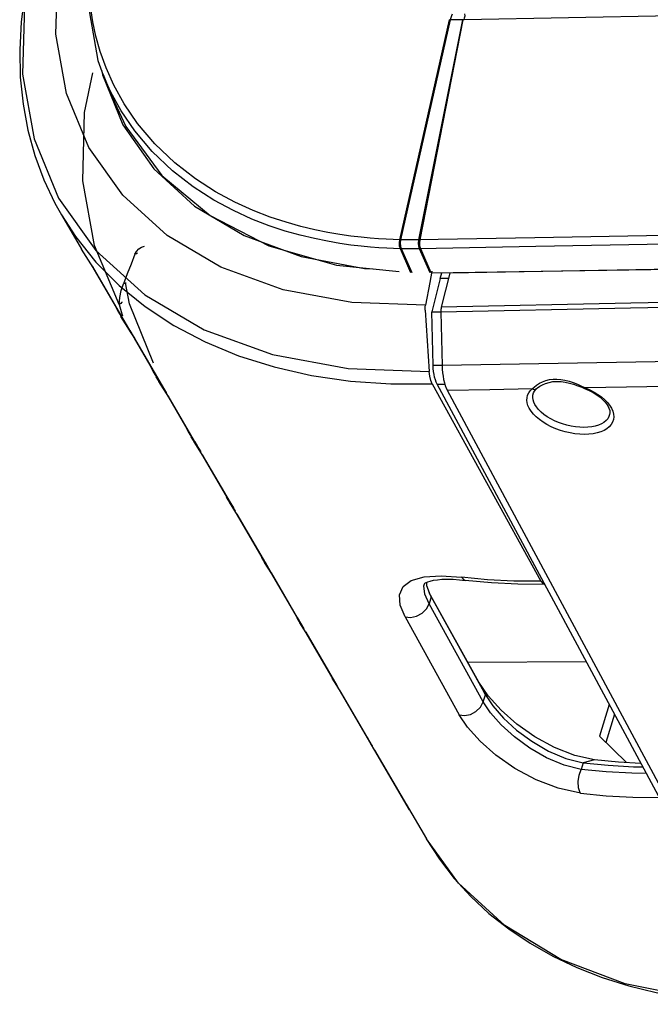
# Model space of a CAD drawing. Extents: x 15 to 813, y 12 to 581.
# Drawn here: x 504 to 523, y 392 to 421 of the extents above; entities that cross this region are included whole.
import ezdxf

# ---------------------------------------------------------------- set-up
doc = ezdxf.new("R2010")
doc.units = 0
doc.header["$LTSCALE"] = 46.255
for name, color, linetype in [('8ZC_FILTER_HDXF_CONTINUOUS_LINE', 7, 'CONTINUOUS'), ('8ZV-IO-COVERDXF_CONTINUOUS_LINE', 7, 'CONTINUOUS'), ('Z28S-TOP-COVDXF_CONTINUOUS_LINE', 7, 'CONTINUOUS')]:
    doc.layers.add(name, color=color, linetype=linetype)

msp = doc.modelspace()

# ---------------------------------------------------------------- linework, layer by layer
at = {"layer": '8ZC_FILTER_HDXF_CONTINUOUS_LINE', "color": 7, "linetype": 'Continuous'}
for p, q in [((506.1689, 419.4435), (506.1904, 419.3197)), ((508.9488, 415.3981), (510.4298, 414.5174)), ((504.9653, 415.1385), (504.9655, 415.1382)), ((504.9655, 415.1382), (505.567, 414.1099)), ((510.4298, 414.5174), (512.1361, 413.8905)), ((505.8853, 413.6081), (507.014, 411.6723)), ((516.0445, 413.4532), (515.9793, 413.1136)), ((515.9793, 413.1136), (515.8493, 412.4358)), ((506.5217, 412.5166), (506.6701, 412.2265)), ((506.6701, 412.2265), (507.0517, 411.6082)), ((515.8416, 412.2854), (515.964, 410.4575)), ((506.7434, 412.0988), (506.8267, 411.9564)), ((506.8288, 411.9576), (507.1324, 411.4708)), ((507.1187, 411.4927), (508.0448, 409.9047)), ((507.1328, 411.4703), (507.1324, 411.4708)), ((507.6013, 410.6651), (507.7313, 410.4119)), ((507.7313, 410.4119), (508.1118, 409.7977)), ((507.7975, 410.2968), (507.8812, 410.1537)), ((516.056, 410.0842), (519.307, 404.1838)), ((508.148, 409.7277), (509.0757, 408.1372)), ((508.6705, 408.832), (508.7595, 408.6561)), ((508.7595, 408.6561), (509.1304, 408.0487)), ((508.8517, 408.4946), (508.9353, 408.3516)), ((509.1772, 407.9633), (510.1068, 406.37)), ((509.7277, 407.0198), (509.7692, 406.9348)), ((509.7692, 406.9348), (510.1644, 406.2771)), ((509.9058, 406.6925), (509.9895, 406.5495)), ((510.2144, 406.1856), (511.138, 404.603)), ((510.7854, 405.2071), (510.804, 405.1686)), ((510.804, 405.1686), (511.1906, 404.5178)), ((510.9599, 404.8905), (511.0433, 404.748)), ((511.0433, 404.7479), (511.2448, 404.4207)), ((511.2351, 404.4365), (512.1692, 402.8362)), ((511.2451, 404.4202), (511.2448, 404.4207)), ((515.8833, 404.1498), (515.8831, 404.0533)), ((515.8831, 404.0533), (515.9928, 403.7702)), ((517.4469, 401.1686), (515.9653, 403.8413)), ((515.9928, 403.7702), (516.023, 403.7149)), ((516.023, 403.7149), (517.6445, 400.7886)), ((512.0141, 403.0883), (512.0978, 402.9453)), ((512.0187, 403.0963), (512.2172, 402.7582)), ((512.271, 402.6618), (513.2007, 401.0696)), ((520.6631, 401.7773), (517.124, 401.7511)), ((513.0682, 401.2863), (513.152, 401.1432)), ((513.0725, 401.2944), (513.2434, 400.9996)), ((517.7247, 400.7578), (517.4473, 401.1686)), ((513.2948, 400.9083), (514.2322, 399.3032)), ((513.3068, 400.8889), (513.302, 400.8965)), ((521.3508, 400.4973), (521.0577, 399.5488)), ((521.5038, 400.2125), (521.2427, 399.3677)), ((514.0611, 399.5962), (514.1346, 399.4635)), ((514.1229, 399.4833), (514.2061, 399.3411)), ((521.8624, 398.7614), (521.0577, 399.5488)), ((514.3367, 399.1255), (514.2061, 399.3411)), ((514.2575, 399.2611), (514.2322, 399.3032)), ((514.3303, 399.1354), (515.3563, 397.3789)), ((514.3339, 399.1299), (514.3304, 399.1355)), ((515.272, 397.5189), (515.8792, 396.4809)), ((515.2764, 397.5214), (515.3352, 397.4151)), ((515.3762, 397.3456), (515.3563, 397.3789)), ((515.8793, 396.4809), (515.8788, 396.4818))]:
    msp.add_line(p, q, dxfattribs=at)
at = {"layer": '8ZC_FILTER_HDXF_CONTINUOUS_LINE', "color": 9, "linetype": 'Continuous'}
for p, q in [((505.9166, 413.561), (505.567, 414.1099)), ((505.886, 413.6069), (505.9166, 413.561)), ((505.916, 413.5618), (505.9002, 413.5844)), ((507.0715, 411.5793), (505.9166, 413.561)), ((507.0669, 411.5862), (506.7414, 412.1022)), ((506.8266, 411.9565), (507.1472, 411.4493)), ((507.0136, 411.6779), (507.0669, 411.5862)), ((507.0715, 411.5793), (507.014, 411.6723)), ((507.1328, 411.4711), (507.1472, 411.4493)), ((507.1472, 411.4493), (507.1328, 411.4703)), ((508.0446, 409.91), (507.1472, 411.4493)), ((508.0933, 409.8254), (507.7954, 410.3004)), ((508.1747, 409.6867), (507.8812, 410.1537)), ((508.098, 409.8182), (508.0446, 409.91)), ((508.0447, 409.91), (508.0933, 409.8254)), ((508.098, 409.8182), (508.0448, 409.9047)), ((508.1487, 409.7266), (508.1747, 409.6867)), ((508.1713, 409.6917), (508.1584, 409.7108)), ((509.1245, 408.0577), (508.1747, 409.6867)), ((509.12, 408.0646), (508.8495, 408.4983)), ((509.2016, 407.9255), (508.9353, 408.3516)), ((508.9515, 408.3607), (509.12, 408.0646)), ((509.1245, 408.0577), (509.0757, 408.1372)), ((509.1779, 407.9621), (509.2016, 407.9255)), ((509.1982, 407.9306), (509.1866, 407.948)), ((510.1511, 406.2976), (509.2016, 407.9255)), ((510.1467, 406.3043), (509.9036, 406.6963)), ((510.2286, 406.1647), (509.9895, 406.5495)), ((510.0041, 406.5577), (510.1069, 406.3749)), ((510.1511, 406.2976), (510.1068, 406.37)), ((510.109, 406.3712), (510.1467, 406.3043)), ((510.2072, 406.198), (510.2286, 406.1647)), ((510.2251, 406.1698), (510.2146, 406.1858)), ((511.1776, 404.5378), (510.2286, 406.1647)), ((511.1732, 404.5447), (510.9576, 404.8946)), ((511.2549, 404.4054), (511.0433, 404.7479)), ((511.0561, 404.7551), (511.1382, 404.6076)), ((511.1776, 404.5378), (511.138, 404.603)), ((511.1401, 404.6042), (511.1732, 404.5447)), ((511.2549, 404.4054), (511.245, 404.4209)), ((511.2549, 404.4054), (511.2451, 404.4202)), ((512.2043, 402.7784), (511.2549, 404.4054)), ((516.023, 403.7149), (515.9588, 403.5071)), ((515.9936, 403.7706), (516.0225, 403.7151)), ((517.5801, 400.5804), (515.9588, 403.5071)), ((512.2002, 402.7848), (512.0119, 403.0922)), ((515.2415, 403.1204), (516.861, 400.1943)), ((512.2825, 402.6443), (512.0978, 402.9453)), ((512.2043, 402.7784), (512.1692, 402.8362)), ((512.1713, 402.8373), (512.2002, 402.7848)), ((512.2658, 402.6708), (512.2825, 402.6442)), ((512.2794, 402.6491), (512.2712, 402.6619)), ((513.2308, 401.0196), (512.2825, 402.6442)), ((513.1987, 401.0722), (513.0658, 401.2905)), ((513.3096, 400.8847), (513.152, 401.1432)), ((513.2268, 401.026), (513.2004, 401.0694)), ((513.2308, 401.0196), (513.2007, 401.0696)), ((513.2025, 401.0706), (513.2268, 401.026)), ((517.6449, 400.7885), (517.4469, 401.1686)), ((513.2952, 400.9077), (513.3096, 400.8847)), ((514.2575, 399.2611), (513.3096, 400.8847)), ((517.5801, 400.5804), (517.6445, 400.7886)), ((514.1346, 399.4634), (514.2305, 399.3056)), ((514.232, 399.3031), (514.2575, 399.2611)), ((514.2342, 399.3043), (514.2575, 399.2611)), ((514.3305, 399.1355), (514.3367, 399.1255)), ((515.3762, 397.3456), (514.3367, 399.1255)), ((520.5718, 398.7587), (520.5105, 398.5605)), ((520.9099, 398.8487), (520.5718, 398.7587)), ((520.4795, 397.8619), (520.4865, 397.8487)), ((522.0526, 397.7279), (522.8584, 397.7225)), ((515.272, 397.5189), (515.3497, 397.3888)), ((515.3559, 397.3787), (515.3762, 397.3456)), ((515.3578, 397.3797), (515.3756, 397.3466)), ((516.8414, 395.1543), (515.8793, 396.4809)), ((518.2238, 393.8884), (516.8414, 395.1543))]:
    msp.add_line(p, q, dxfattribs=at)
for points in [[(515.8493, 412.4358), (513.6524, 412.5155), (511.5971, 412.8979), (509.7375, 413.5743), (508.1249, 414.526), (506.7977, 415.7286), (505.7862, 417.1541), (505.1149, 418.7696), (504.8019, 420.5368), (504.8563, 422.4094), (505.2768, 424.3401)], [(504.3228, 423.5134), (503.8623, 421.399), (503.8026, 419.3476), (504.1454, 417.4103), (504.8826, 415.6356), (505.9958, 414.0677), (507.4576, 412.7453)], [(506.689, 412.4616), (505.9561, 414.2256), (505.6037, 416.1521), (505.6505, 418.1987), (505.9051, 419.383)], [(504.9655, 415.1382), (505.3833, 414.4917), (505.9919, 413.7288), (506.6888, 413.0279), (507.4693, 412.3935), (508.3289, 411.8294), (509.2621, 411.3391), (510.2628, 410.9259), (511.3253, 410.5919), (512.4433, 410.3393), (513.6088, 410.17), (514.8154, 410.0847), (516.056, 410.0842)], [(507.1621, 413.9653), (507.2082, 414.047), (507.277, 414.1184), (507.3614, 414.1721), (507.4521, 414.202)], [(507.1621, 413.9653), (507.0468, 413.6665), (506.9338, 413.3717), (506.8233, 413.081)], [(507.2361, 413.9947), (507.2147, 413.9738), (507.1621, 413.9653)], [(506.689, 412.4616), (506.7107, 412.6656), (506.7556, 412.8727), (506.8233, 413.081)], [(506.8972, 413.1097), (506.8758, 413.0891), (506.8233, 413.081)], [(507.7194, 410.7032), (506.9963, 412.4787), (506.8864, 413.1078)], [(507.4576, 412.7453), (509.2321, 411.7009), (511.2759, 410.9603), (513.5384, 410.5422), (515.964, 410.4575)], [(506.7722, 412.5346), (506.7709, 412.5254), (506.7442, 412.4872), (506.689, 412.4616)], [(506.689, 412.4619), (506.7672, 412.1808), (506.7932, 412.1202)], [(515.2415, 403.1204), (515.096, 403.4666), (515.0726, 403.7827), (515.1825, 404.0261), (515.426, 404.2038), (515.8105, 404.3136)], [(515.8105, 404.3136), (516.3181, 404.3476), (516.9272, 404.3057)], [(516.9272, 404.3057), (516.9999, 404.226), (517.0451, 404.2106)], [(519.3069, 404.1839), (518.4989, 404.1886), (517.7049, 404.2293), (516.9272, 404.3057)], [(515.9588, 403.5071), (515.8317, 403.797), (515.8061, 404.0456), (515.8198, 404.1089)], [(515.2415, 403.1204), (515.4074, 403.0994), (515.5866, 403.1365), (515.7533, 403.2264), (515.8836, 403.3561), (515.9588, 403.5072)], [(516.861, 400.1943), (517.0247, 400.1725), (517.1955, 400.2053), (517.3617, 400.2902), (517.4989, 400.4213), (517.5801, 400.5804)], [(520.5105, 398.5605), (519.9984, 398.6862), (519.4771, 398.9024), (518.975, 399.1917), (518.5147, 399.5312), (518.1176, 399.8944), (517.8017, 400.2526), (517.5801, 400.5804)], [(520.4865, 397.8487), (519.8184, 397.9933), (519.1637, 398.2432), (518.5233, 398.5891), (517.9578, 398.9864), (517.4871, 399.402), (517.1092, 399.8239), (516.861, 400.1943)], [(520.4795, 397.8619), (520.4339, 398.0104), (520.4237, 398.1952), (520.4507, 398.3884), (520.5105, 398.5605)], [(522.456, 398.4404), (522.023, 398.4435), (521.2594, 398.4843), (520.5105, 398.5605)], [(520.4865, 397.8487), (521.2612, 397.77), (522.0526, 397.7279)], [(523.957, 391.7212), (521.8263, 392.1499), (519.8993, 392.8785), (518.2238, 393.8884)]]:
    msp.add_lwpolyline(points, dxfattribs=at)
at = {"layer": '8ZC_FILTER_HDXF_CONTINUOUS_LINE', "color": 7, "linetype": 'Continuous'}
for points in [[(504.2724, 423.4355), (504.0451, 422.6065), (503.8717, 421.7521), (503.7622, 420.906), (503.7168, 420.0709), (503.7356, 419.2514), (503.818, 418.4508), (503.9637, 417.6714), (504.1717, 416.9162), (504.4409, 416.1884), (504.7702, 415.4901), (504.9653, 415.1385)], [(506.1904, 419.3197), (506.8018, 417.8305), (507.7288, 416.512), (508.9488, 415.3981)], [(512.1361, 413.8905), (514.0249, 413.533), (514.2932, 413.5224)], [(515.8416, 412.2854), (515.8401, 412.3379), (515.8427, 412.3888), (515.8493, 412.4358)], [(516.056, 410.0842), (516.0131, 410.1864), (515.9815, 410.3145), (515.964, 410.4575)], [(515.8198, 404.1088), (515.8195, 404.1084), (515.8216, 404.1108), (515.8382, 404.1247), (515.8719, 404.1448), (515.9245, 404.168), (515.9976, 404.1915), (516.0922, 404.213), (516.2087, 404.2304), (516.3465, 404.2419), (516.5044, 404.2461), (516.6807, 404.2419), (516.8729, 404.2288), (517.045, 404.2106)], [(519.4201, 404.0887), (518.6178, 404.0934), (517.8243, 404.1341), (517.0451, 404.2106)], [(519.307, 404.1838), (519.3736, 404.1037), (519.4201, 404.0889)], [(517.6445, 400.7886), (517.8677, 400.4584), (518.1894, 400.0933), (518.5787, 399.7362), (519.0296, 399.4007), (519.5286, 399.1093), (520.0489, 398.8896), (520.5718, 398.7587)], [(520.9099, 398.8487), (520.3231, 398.9762), (519.7128, 399.2104), (519.1267, 399.5286), (518.5872, 399.9081), (518.1134, 400.3259), (517.7247, 400.7578)], [(520.5718, 398.7587), (521.3162, 398.6816), (522.0756, 398.6399), (522.3499, 398.6377)], [(522.2965, 398.7373), (521.6249, 398.7745), (520.9099, 398.8487)], [(515.8788, 396.4818), (516.269, 395.8757), (516.7122, 395.301), (517.2069, 394.7603), (517.7511, 394.2556), (518.3431, 393.7889), (518.9804, 393.3622), (519.6608, 392.9773), (520.3814, 392.6359), (521.1396, 392.3393), (521.9322, 392.0887), (522.756, 391.8853), (523.6079, 391.7299)]]:
    msp.add_lwpolyline(points, dxfattribs=at)
at = {"layer": '8ZV-IO-COVERDXF_CONTINUOUS_LINE', "color": 7, "linetype": 'Continuous'}
for p, q in [((536.8292, 413.7469), (516.5789, 413.3959)), ((516.2908, 413.2323), (516.3457, 413.4099)), ((516.5789, 413.3959), (516.3253, 412.3786)), ((516.5789, 413.3959), (516.5844, 413.4136)), ((516.2908, 413.2323), (516.0425, 412.2358)), ((516.5381, 413.2323), (516.2908, 413.2323)), ((516.0818, 410.6406), (516.0425, 412.2358)), ((516.0425, 412.2358), (516.3101, 412.2358)), ((516.3101, 412.2281), (516.3494, 410.6322)), ((526.0147, 391.8169), (516.202, 410.0802)), ((526.3684, 391.5363), (516.5096, 409.8852)), ((519.0854, 409.8212), (519.0855, 409.8214)), ((521.3619, 409.1678), (521.3619, 409.1677))]:
    msp.add_line(p, q, dxfattribs=at)
at = {"layer": '8ZV-IO-COVERDXF_CONTINUOUS_LINE', "color": 9, "linetype": 'Continuous'}
for p, q in [((516.0818, 410.6406), (516.3494, 410.6406)), ((516.202, 410.0802), (516.4317, 410.0802)), ((519.044, 409.9355), (519.1013, 409.9915)), ((520.5215, 410.0188), (520.6364, 409.9662)), ((521.3618, 409.4441), (521.4154, 409.3577))]:
    msp.add_line(p, q, dxfattribs=at)
for points in [[(560.8703, 413.0553), (551.3041, 412.9624), (542.7644, 412.8552), (535.1254, 412.7401), (528.2339, 412.6206), (521.9972, 412.4994), (516.3253, 412.3786)], [(560.8523, 412.8988), (551.2863, 412.8068), (542.7467, 412.7007), (535.1081, 412.5866), (528.2169, 412.4682), (521.9804, 412.348), (516.3101, 412.2281)], [(597.7751, 411.3341), (577.3299, 411.3341), (556.9427, 411.2171), (536.6154, 410.9832), (516.3494, 410.6322)], [(577.6086, 410.5876), (558.5654, 410.4826), (539.5742, 410.2754), (520.6364, 409.9662)], [(519.1013, 409.9915), (519.1734, 410.0488), (519.2589, 410.1033), (519.3546, 410.1508), (519.4567, 410.1881), (519.5632, 410.214), (519.673, 410.2281), (519.786, 410.2302), (519.9024, 410.2204), (520.0226, 410.1988), (520.1463, 410.1659), (520.2733, 410.1227), (520.3996, 410.0722), (520.5215, 410.0188)], [(519.044, 409.9355), (517.7767, 409.9106), (516.5096, 409.8852)], [(518.9564, 409.3552), (518.9193, 409.4357), (518.8955, 409.5162), (518.8856, 409.5953), (518.8898, 409.6719), (518.9081, 409.7449), (518.9401, 409.8136), (518.9856, 409.8773), (519.044, 409.9355)], [(519.044, 409.9355), (519.0718, 409.9246), (519.0999, 409.9196), (519.127, 409.9208), (519.1519, 409.9281), (519.1734, 409.9412), (519.1754, 409.9428)], [(519.1266, 409.4705), (519.0935, 409.5414), (519.0721, 409.6123), (519.0631, 409.6821), (519.0667, 409.7496), (519.0827, 409.814), (519.0854, 409.8212)], [(520.6364, 409.9662), (520.6264, 409.9546), (520.6185, 409.9489), (520.6141, 409.9487)], [(520.6364, 409.9662), (520.7688, 409.9076), (520.8939, 409.8422), (521.0102, 409.7709), (521.1166, 409.6944), (521.2117, 409.6134), (521.294, 409.5294), (521.3618, 409.4441)], [(521.3619, 409.1677), (521.3408, 409.1062), (521.3042, 409.0431), (521.2539, 408.9854), (521.1906, 408.9338), (521.1151, 408.889), (521.0284, 408.8515), (520.9315, 408.8218), (520.8257, 408.8003), (520.7122, 408.7873), (520.5926, 408.7828), (520.4682, 408.787), (520.3407, 408.7998), (520.2116, 408.821), (520.0826, 408.8504), (519.9552, 408.8877), (519.8311, 408.9323), (519.7118, 408.9837), (519.599, 409.0412), (519.4939, 409.1041), (519.3977, 409.1718), (519.3116, 409.2435), (519.237, 409.318), (519.1751, 409.3941), (519.1266, 409.4705)], [(521.4154, 409.3577), (521.4542, 409.271), (521.4775, 409.1845), (521.4846, 409.0998), (521.4752, 409.0183), (521.4497, 408.9414), (521.4083, 408.8698), (521.3516, 408.8043), (521.2802, 408.7457), (521.195, 408.6949), (521.0972, 408.6523), (520.988, 408.6186), (520.8687, 408.5942), (520.7409, 408.5794), (520.606, 408.5744), (520.4659, 408.5791), (520.3222, 408.5937), (520.1769, 408.6178), (520.0316, 408.6513), (519.8882, 408.6936), (519.7485, 408.7442), (519.6142, 408.8026), (519.4873, 408.8679), (519.3691, 408.9394), (519.261, 409.0162), (519.1642, 409.0975), (519.0803, 409.1822), (519.0108, 409.2685), (518.9564, 409.3552)]]:
    msp.add_lwpolyline(points, dxfattribs=at)
at = {"layer": '8ZV-IO-COVERDXF_CONTINUOUS_LINE', "color": 7, "linetype": 'Continuous'}
for points in [[(516.3253, 412.3786), (516.318, 412.3436), (516.313, 412.3064), (516.3104, 412.2677), (516.3101, 412.2281)], [(516.202, 410.0802), (516.1737, 410.1402), (516.1485, 410.209), (516.1268, 410.2853), (516.1091, 410.368), (516.0956, 410.4557), (516.0864, 410.5471), (516.0818, 410.6406)], [(516.3494, 410.6322), (516.3545, 410.523), (516.3642, 410.4156), (516.3784, 410.312), (516.397, 410.2126), (516.4197, 410.1192), (516.4463, 410.0329), (516.4764, 409.9546), (516.5096, 409.8852)], [(519.1754, 409.9428), (519.208, 409.9689), (519.2724, 410.0129), (519.3522, 410.0571), (519.446, 410.0974), (519.5516, 410.13), (519.6661, 410.1516), (519.7864, 410.1602), (519.9092, 410.1555), (520.0333, 410.1385), (520.1577, 410.1106), (520.2818, 410.074), (520.4054, 410.0308), (520.5283, 409.9833), (520.6141, 409.9487)], [(519.0855, 409.8214), (519.1098, 409.8693), (519.1518, 409.921), (519.1754, 409.9428)], [(520.6141, 409.9487), (520.7513, 409.8874), (520.8695, 409.8243), (520.9776, 409.7565), (521.0744, 409.6849), (521.1585, 409.611), (521.2291, 409.5361), (521.2852, 409.4619), (521.3172, 409.4086)], [(521.3172, 409.4085), (521.3413, 409.3571), (521.3626, 409.2868), (521.3687, 409.2205), (521.3619, 409.1678)]]:
    msp.add_lwpolyline(points, dxfattribs=at)
at = {"layer": 'Z28S-TOP-COVDXF_CONTINUOUS_LINE', "color": 9, "linetype": 'Continuous'}
for p, q in [((538.4401, 421.3912), (517.0091, 420.9684)), ((515.0855, 414.392), (516.5694, 420.973)), ((515.121, 414.3912), (516.6057, 420.9711)), ((515.6582, 414.3909), (516.9686, 420.9673)), ((515.6913, 414.3915), (516.9827, 420.9677)), ((516.6057, 420.9711), (516.5694, 420.973)), ((506.3036, 419.5356), (506.1284, 420.0238)), ((506.5364, 419.0143), (506.3036, 419.5356)), ((506.4444, 418.8055), (506.2156, 419.3162)), ((506.8424, 418.46), (506.5364, 419.0143)), ((506.7543, 418.244), (506.4444, 418.8055)), ((515.121, 414.3912), (515.0855, 414.392)), ((519.1548, 414.1881), (515.6774, 414.1227)), ((523.0457, 414.2573), (519.1548, 414.1881)), ((515.4168, 413.4055), (515.1025, 414.124)), ((515.136, 414.1233), (515.1025, 414.124)), ((515.4504, 413.4047), (515.136, 414.1233)), ((515.9942, 413.4042), (515.6774, 414.1227)), ((516.0281, 413.4048), (515.7112, 414.1233))]:
    msp.add_line(p, q, dxfattribs=at)
at = {"layer": 'Z28S-TOP-COVDXF_CONTINUOUS_LINE', "color": 7, "linetype": 'Continuous'}
for p, q in [((506.2096, 419.3312), (506.4892, 418.6322)), ((516.0281, 413.4048), (539.8985, 413.7832))]:
    msp.add_line(p, q, dxfattribs=at)
at = {"layer": 'Z28S-TOP-COVDXF_CONTINUOUS_LINE', "color": 9, "linetype": 'Continuous'}
for points in [[(506.1284, 420.0238), (505.9987, 420.4806), (505.9053, 420.9071), (505.841, 421.3039), (505.7996, 421.673), (505.7765, 422.0159), (505.7679, 422.3343), (505.7705, 422.6297), (505.782, 422.9035), (505.8003, 423.1577), (505.8234, 423.3911)], [(516.6057, 420.9711), (516.6239, 421.0342), (516.6441, 421.0947), (516.6662, 421.1523)], [(517.0091, 420.9683), (516.8352, 420.9652), (516.7188, 420.9667), (516.6057, 420.9711)], [(517.0091, 420.9683), (517.0217, 421.0319), (517.0361, 421.0924), (517.0303, 421.1496)], [(515.0855, 414.392), (514.8864, 414.3981), (514.6801, 414.4074), (514.452, 414.4212), (514.2014, 414.4407), (513.9258, 414.4674), (513.6235, 414.5034), (513.293, 414.5509), (512.9333, 414.6128), (512.5449, 414.6921), (512.1294, 414.7921), (511.686, 414.9171), (511.2114, 415.0735), (510.7021, 415.2701), (510.1558, 415.5179), (509.5751, 415.8297), (508.9706, 416.2171), (508.3541, 416.6953), (507.7571, 417.2641), (507.2437, 417.8713), (506.8424, 418.46)], [(515.1025, 414.124), (514.9019, 414.1302), (514.693, 414.1396), (514.4621, 414.1535), (514.2083, 414.1732), (513.9292, 414.2003), (513.6231, 414.2366), (513.2883, 414.2847), (512.924, 414.3474), (512.5306, 414.4276), (512.1098, 414.5288), (511.6607, 414.6553), (511.18, 414.8137), (510.6641, 415.0128), (510.1107, 415.2638), (509.5224, 415.5795), (508.9101, 415.972), (508.2856, 416.4564), (507.6808, 417.0326), (507.1609, 417.6476), (506.7543, 418.244)], [(523.0199, 414.524), (519.1288, 414.4555), (515.6582, 414.3909)], [(515.1025, 414.124), (515.0793, 414.2025), (515.0732, 414.2978), (515.0855, 414.392)], [(515.136, 414.1233), (515.1134, 414.2017), (515.1081, 414.297), (515.121, 414.3912)], [(515.6582, 414.3909), (515.527, 414.389), (515.3892, 414.3883), (515.2504, 414.3891), (515.121, 414.3912)], [(515.6774, 414.1227), (515.6548, 414.2012), (515.648, 414.2965), (515.6582, 414.3909)], [(515.7112, 414.1233), (515.6883, 414.2018), (515.6813, 414.2972), (515.6912, 414.3915)], [(515.6774, 414.1227), (515.5514, 414.1209), (515.4117, 414.1202), (515.2708, 414.1211), (515.136, 414.1233)]]:
    msp.add_lwpolyline(points, dxfattribs=at)
at = {"layer": 'Z28S-TOP-COVDXF_CONTINUOUS_LINE', "color": 7, "linetype": 'Continuous'}
for points in [[(505.6635, 421.9838), (506.057, 419.7483), (506.2156, 419.3161)], [(506.4892, 418.6322), (506.8941, 417.7834), (507.972, 416.3188), (509.4115, 415.1169), (511.1712, 414.2128), (513.1912, 413.637), (515.0651, 413.4421)]]:
    msp.add_lwpolyline(points, dxfattribs=at)

doc.saveas('drawing.dxf')
